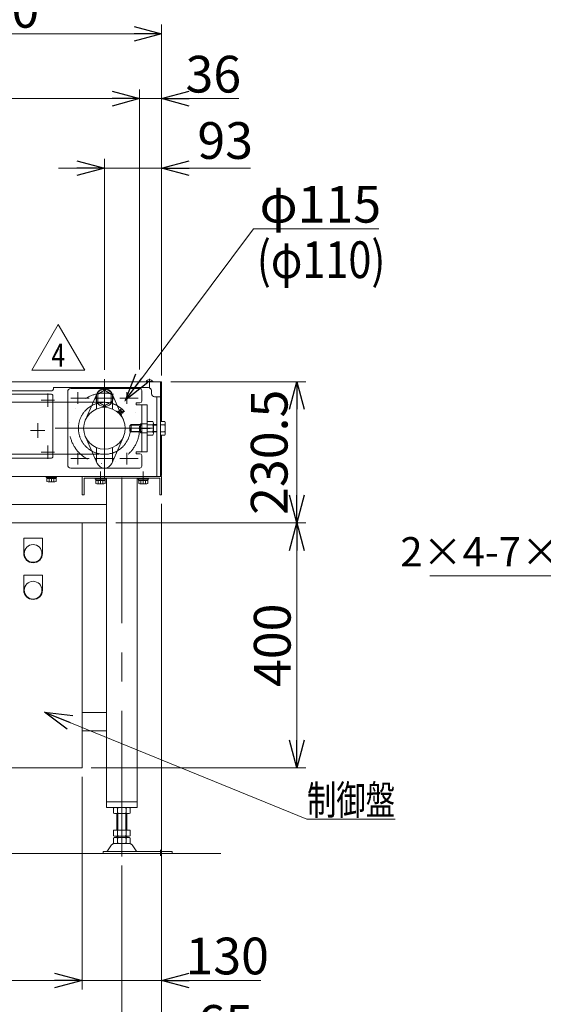
# Model space of a CAD drawing. Units: millimetres. Extents: x -2955 to 2955, y -2027 to 2027.
# Drawn here: x -435 to 421, y -1153 to 456 of the extents above; entities that cross this region are included whole.
import ezdxf
from ezdxf.enums import TextEntityAlignment as Align

# ---------------------------------------------------------------- set-up
doc = ezdxf.new("R2010")
doc.units = ezdxf.units.MM
doc.header["$LTSCALE"] = 3.75
for name, pattern in [('CENTERX2', [101.6, 63.5, -12.7, 12.7, -12.7]), ('DIVIDE', [31.75, 12.7, -6.35, 0, -6.35, 0, -6.35]), ('PHANTOM', [63.5, 31.75, -6.35, 6.35, -6.35, 6.35, -6.35])]:
    doc.linetypes.add(name, pattern=pattern)
for name, color, linetype in [('2', 7, 'Continuous'), ('72', 7, 'Continuous'), ('74', 7, 'Continuous'), ('75', 7, 'Continuous'), ('79', 7, 'Continuous'), ('82', 7, 'Continuous'), ('86', 7, 'Continuous'), ('88', 7, 'Continuous'), ('9', 7, 'Continuous'), ('92', 7, 'Continuous'), ('93', 7, 'Continuous'), ('Layer0081', 7, 'Continuous'), ('Layer0089', 7, 'Continuous')]:
    doc.layers.add(name, color=color, linetype=linetype)
doc.styles.add('dcStyle0', font='ＭＳ Ｐゴシック', dxfattribs={"width": 0.9})
doc.styles.add('dcStyle1', font='txt.shx', dxfattribs={"width": 1.2, "bigfont": 'bigfont'})
doc.dimstyles.new('dc_Rotated', dxfattribs={"dimtxt": 60, "dimasz": 45.000029, "dimexe": 15, "dimexo": 15, "dimgap": 10, "dimtad": 3, "dimdsep": 46, "dimtxsty": 'dcStyle0', "dimblk1": 'OPEN30', "dimblk2": 'OPEN30', "dimsah": 1, "dimcen": 0.09, "dimclrd": 2, "dimclre": 2, "dimclrt": 4, "dimadec": 0, "dimazin": 2, "dimtfac": 1, "dimtdec": 4, "dimtmove": 0, "dimatfit": 3, "dimfxl": 1, "dimarcsym": 1})

# ---------------------------------------------------------------- blocks, each defined once
blk = doc.blocks.new('_OPEN30')
at = {"color": 0, "linetype": 'ByBlock', "lineweight": -2}
for p, q in [((-1, 0.267949), (0, 0)), ((0, 0), (-1, -0.267949)), ((0, 0), (-1, 0))]:
    blk.add_line(p, q, dxfattribs=at)
blk = doc.blocks.new('*D1')
at = {"color": 2, "linetype": 'Continuous', "lineweight": 13}
for p, q in [((-1002.8, -125.9), (-1002.8, 447.5)), ((-202.8, -125.9), (-202.8, 447.5)), ((-1002.8, 432.5), (-202.8, 432.5))]:
    blk.add_line(p, q, dxfattribs=at)
at = {"color": 2, "xscale": 45.00004211422929, "yscale": 44.99984052335464}
for p, rotation in [((-1002.8, 432.5), 180), ((-202.8, 432.5), 360)]:
    blk.add_blockref('_OPEN30', p, dxfattribs=dict(at, rotation=rotation))
at = {"color": 4, "insert": (-602.8, 442.5), "char_height": 60, "width": 525, "attachment_point": 8, "style": 'dcStyle0'}
blk.add_mtext('\\T1.00;実機長 800', dxfattribs=at)
blk = doc.blocks.new('*D3')
at = {"color": 2, "linetype": 'Continuous', "lineweight": 13}
for p, q in [((-982.8, -115.9), (-982.8, 341.6)), ((-238.8, -115.9), (-238.8, 341.6)), ((-982.8, 326.6), (-238.8, 326.6))]:
    blk.add_line(p, q, dxfattribs=at)
at = {"color": 2, "xscale": 45.00004211422929, "yscale": 44.99984052335464}
for p, rotation in [((-982.8, 326.6), 180), ((-238.8, 326.6), 360)]:
    blk.add_blockref('_OPEN30', p, dxfattribs=dict(at, rotation=rotation))
at = {"color": 4, "insert": (-610.8, 336.6), "char_height": 60, "width": 435, "attachment_point": 8, "style": 'dcStyle0'}
blk.add_mtext('\\T1.00;機長 744', dxfattribs=at)
blk = doc.blocks.new('*D4')
at = {"color": 2, "linetype": 'Continuous', "lineweight": 13}
for p, q in [((-238.8, -115.9), (-238.8, 341.6)), ((-202.8, -125.9), (-202.8, 341.6)), ((-238.8, 326.6), (-202.8, 326.6)), ((-76.8, 326.6), (-202.8, 326.6))]:
    blk.add_line(p, q, dxfattribs=at)
at = {"color": 2, "xscale": 45.00004211422929, "yscale": 44.99984052335464, "rotation": 180}
blk.add_blockref('_OPEN30', (-202.8, 326.6), dxfattribs=at)
at = {"color": 2, "insert": (-163.8, 336.6), "char_height": 60, "width": 165, "attachment_point": 7, "style": 'dcStyle0'}
blk.add_mtext('\\T1.00;36', dxfattribs=at)
blk = doc.blocks.new('*D5')
at = {"color": 2, "linetype": 'Continuous', "lineweight": 13}
for p, q in [((-732.8, -781.4), (-732.8, -1129)), ((-332.8, -781.4), (-332.8, -1129)), ((-732.8, -1114), (-332.8, -1114))]:
    blk.add_line(p, q, dxfattribs=at)
at = {"color": 2, "xscale": 45.00004211422929, "yscale": 44.99984052335464}
for p, rotation in [((-732.8, -1114), 180), ((-332.8, -1114), 360)]:
    blk.add_blockref('_OPEN30', p, dxfattribs=dict(at, rotation=rotation))
at = {"color": 2, "insert": (-532.8, -1104), "char_height": 60, "width": 210, "attachment_point": 8, "style": 'dcStyle0'}
blk.add_mtext('\\T1.00;400', dxfattribs=at)
blk = doc.blocks.new('*D6')
at = {"color": 2, "linetype": 'Continuous', "lineweight": 13}
for p, q in [((-202.8, -335.5), (-202.8, -1129)), ((-332.8, -781.4), (-332.8, -1129)), ((-332.8, -1114), (-202.8, -1114)), ((-40.8, -1114), (-202.8, -1114))]:
    blk.add_line(p, q, dxfattribs=at)
at = {"color": 2, "xscale": 45.00004211422929, "yscale": 44.99984052335464, "rotation": 180}
blk.add_blockref('_OPEN30', (-202.8, -1114), dxfattribs=at)
at = {"color": 2, "insert": (-163.8, -1104), "char_height": 60, "width": 210, "attachment_point": 7, "style": 'dcStyle0'}
blk.add_mtext('\\T1.00;130', dxfattribs=at)
blk = doc.blocks.new('*D8')
at = {"color": 2, "linetype": 'Continuous', "lineweight": 13}
for p, q in [((-937.8, -926.3), (-937.8, -1244.2)), ((-267.8, -926.3), (-267.8, -1244.2)), ((-937.8, -1229.2), (-267.8, -1229.2))]:
    blk.add_line(p, q, dxfattribs=at)
at = {"color": 2, "xscale": 45.00004211422929, "yscale": 44.99984052335464}
for p, rotation in [((-937.8, -1229.2), 180), ((-267.8, -1229.2), 360)]:
    blk.add_blockref('_OPEN30', p, dxfattribs=dict(at, rotation=rotation))
at = {"color": 2, "insert": (-602.8, -1219.2), "char_height": 60, "width": 210, "attachment_point": 8, "style": 'dcStyle0'}
blk.add_mtext('\\T1.00;670', dxfattribs=at)
blk = doc.blocks.new('*D9')
at = {"color": 2, "linetype": 'Continuous', "lineweight": 13}
for p, q in [((-202.8, -335.5), (-202.8, -1244.2)), ((-267.8, -926.3), (-267.8, -1244.2)), ((-267.8, -1229.2), (-202.8, -1229.2)), ((-57.4, -1229.2), (-202.8, -1229.2))]:
    blk.add_line(p, q, dxfattribs=at)
at = {"color": 2, "xscale": 45.00004211422929, "yscale": 44.99984052335464, "rotation": 180}
blk.add_blockref('_OPEN30', (-202.8, -1229.2), dxfattribs=at)
at = {"color": 2, "insert": (-144.4, -1214.2), "char_height": 60, "width": 165, "attachment_point": 7, "style": 'dcStyle0'}
blk.add_mtext('\\T1.00;65', dxfattribs=at)
blk = doc.blocks.new('*D21')
at = {"color": 2, "linetype": 'Continuous', "lineweight": 13}
for p, q in [((-277.8, -366.4), (32.9, -366.4)), ((17.9, -766.4), (17.9, -366.4)), ((-317.8, -766.4), (32.9, -766.4))]:
    blk.add_line(p, q, dxfattribs=at)
at = {"color": 2, "xscale": 45.00004211422929, "yscale": 44.99984052335464}
for p, rotation in [((17.9, -366.4), 90), ((17.9, -766.4), 270)]:
    blk.add_blockref('_OPEN30', p, dxfattribs=dict(at, rotation=rotation))
at = {"color": 2, "insert": (7.9, -566.4), "char_height": 60, "width": 210, "attachment_point": 8, "rotation": 90, "style": 'dcStyle0'}
blk.add_mtext('\\T1.00;400', dxfattribs=at)
blk = doc.blocks.new('DA_DIMGROUP_1')
at = {"color": 2, "linetype": 'Continuous', "lineweight": 13}
for p, q in [((-52.8, 114.1), (-262, -166.1)), ((152.2, 114.1), (-52.8, 114.1))]:
    blk.add_line(p, q, dxfattribs=at)
at = {"color": 2, "xscale": 45.00004211422929, "yscale": 44.99984052335464, "rotation": 233.2527239914913}
blk.add_blockref('_OPEN30', (-262, -166.1), dxfattribs=at)
at = {"color": 2, "insert": (-42.8, 124.1), "char_height": 60, "width": 300, "attachment_point": 7, "style": 'dcStyle0'}
blk.add_mtext('\\T1.00;φ115', dxfattribs=at)
blk = doc.blocks.new('DC_GROUP_W_SLS_S_020_4_21')
at = {"layer": '74', "color": 7, "linetype": 'Continuous', "lineweight": 13}
for p, q in [((-356.3, -152), (-356.3, -272)), ((-238.3, -147), (-351.3, -147)), ((-235.3, -150), (-235.3, -167.5)), ((-238.3, -170.5), (-244.3, -170.5)), ((-244.3, -170.5), (-244.3, -173.5)), ((-226.3, -173.5), (-244.3, -173.5)), ((-235.3, -250.5), (-235.3, -173.5)), ((-226.3, -250.5), (-226.3, -173.5)), ((-237.3, -204.5), (-235.3, -204.5)), ((-237.3, -206), (-237.3, -204.5)), ((-237.3, -219.5), (-237.3, -218)), ((-235.3, -219.5), (-237.3, -219.5)), ((-226.3, -250.5), (-244.3, -250.5)), ((-244.3, -253.5), (-244.3, -250.5)), ((-238.3, -253.5), (-244.3, -253.5)), ((-235.3, -274), (-235.3, -256.5)), ((-351.3, -277), (-238.3, -277))]:
    blk.add_line(p, q, dxfattribs=at)
at = {"layer": '74', "color": 91, "linetype": 'PHANTOM', "lineweight": 13}
for p, q in [((-237.3, -206), (-237.3, -218)), ((-235.3, -204.5), (-226.3, -204.5)), ((-235.3, -219.5), (-226.3, -219.5))]:
    blk.add_line(p, q, dxfattribs=at)
at = {"layer": '74', "color": 3, "linetype": 'CENTERX2', "lineweight": 13}
blk.add_line((-221.3, -212), (-240.3, -212), dxfattribs=at)
at = {"layer": '74', "color": 7, "linetype": 'Continuous', "lineweight": 13}
for centre, radius, start, end in [((-351.3, -152), 5, 90, 180), ((-238.3, -150), 3, 0, 90), ((-238.3, -167.5), 3, 270, 0), ((-238.3, -256.5), 3, 0, 90), ((-351.3, -272), 5, 180, 270), ((-238.3, -274), 3, 270, 0)]:
    blk.add_arc(centre, radius, start, end, dxfattribs=at)
blk = doc.blocks.new('DC_GROUP_W_SLS_S_020_4_20')
at = {"layer": '74', "linetype": 'Continuous'}
blk.add_blockref('DC_GROUP_W_SLS_S_020_4_21', (0, 0), dxfattribs=at)
blk = doc.blocks.new('DC_GROUP_W_SLS_S_020_4_23')
at = {"color": 2, "linetype": 'Continuous', "lineweight": 13}
for p, q in [((-415.1, -117.1), (-371.8, -42.1)), ((-371.8, -42.1), (-328.4, -117.1)), ((-328.4, -117.1), (-415.1, -117.1))]:
    blk.add_line(p, q, dxfattribs=at)
at = {"color": 2, "style": 'dcStyle1', "width": 0.7}
blk.add_text('4', height=37.5, dxfattribs=at).set_placement((-383, -111.4), (-360.5, -111.4), align=Align.FIT)
blk = doc.blocks.new('DC_GROUP_W_SLS_S_020_4_22')
at = {"linetype": 'Continuous'}
blk.add_blockref('DC_GROUP_W_SLS_S_020_4_23', (0, 0), dxfattribs=at)
blk = doc.blocks.new('DC_GROUP_W_SLS_S_020_4_3')
at = {"layer": '2', "color": 2, "linetype": 'Continuous', "lineweight": 13}
for p, q in [((-394, -675.4), (34.6, -850.7)), ((34.6, -850.7), (178.6, -850.7))]:
    blk.add_line(p, q, dxfattribs=at)
at = {"layer": '2', "color": 2, "xscale": 45.00004211422929, "yscale": 44.99984052335464, "rotation": 157.7455746477425}
blk.add_blockref('_OPEN30', (-394, -675.4), dxfattribs=at)
at = {"layer": '2', "color": 2, "style": 'dcStyle0', "width": 0.687758}
blk.add_text('制御盤', height=48, dxfattribs=at).set_placement((34.6, -843.2), (178.6, -843.2), align=Align.FIT)
blk = doc.blocks.new('DC_IMAGEDIMGROUP_2')
at = {"layer": '2', "color": 2, "linetype": 'Continuous', "lineweight": 13}
for p, q in [((-296.3, -116.5), (-296.3, 228.2)), ((-202.8, -120.9), (-202.8, 228.2)), ((-371.3, 213.2), (-296.3, 213.2)), ((-296.3, 213.2), (-202.8, 213.2)), ((-57.4, 213.2), (-202.8, 213.2))]:
    blk.add_line(p, q, dxfattribs=at)
at = {"layer": '2', "color": 2, "xscale": 45.00004211422929, "yscale": 44.99984052335464}
for p, rotation in [((-296.3, 213.2), 360), ((-202.8, 213.2), 180)]:
    blk.add_blockref('_OPEN30', p, dxfattribs=dict(at, rotation=rotation))
at = {"layer": '2', "color": 4, "insert": (-144.4, 228.2), "char_height": 60, "width": 165, "attachment_point": 7, "style": 'dcStyle0'}
blk.add_mtext('\\T1.00;93', dxfattribs=at)
blk = doc.blocks.new('*D31')
at = {"layer": '2', "color": 2, "linetype": 'Continuous', "lineweight": 13}
for p, q in [((-187.8, -135.9), (32.9, -135.9)), ((17.9, -366.4), (17.9, -135.9)), ((-277.8, -366.4), (32.9, -366.4))]:
    blk.add_line(p, q, dxfattribs=at)
at = {"layer": '2', "color": 2, "xscale": 45.00004211422929, "yscale": 44.99984052335464}
for p, rotation in [((17.9, -135.9), 90), ((17.9, -366.4), 270)]:
    blk.add_blockref('_OPEN30', p, dxfattribs=dict(at, rotation=rotation))
at = {"layer": '2', "color": 4, "insert": (2.9, -251.1), "char_height": 60, "width": 300, "attachment_point": 8, "rotation": 90, "style": 'dcStyle0'}
blk.add_mtext('\\T1.00;230.5', dxfattribs=at)
blk = doc.blocks.new('DA_DIMGROUP_2')
at = {"layer": '2', "color": 2, "linetype": 'Continuous', "lineweight": 13}
for p, q in [((668.5, -452.7), (871.2, -312.4)), ((235.3, -452.7), (668.5, -452.7))]:
    blk.add_line(p, q, dxfattribs=at)
at = {"layer": '2', "color": 2, "xscale": 45.00004211422929, "yscale": 44.99984052335464, "rotation": 34.68556730112373}
blk.add_blockref('_OPEN30', (871.2, -312.4), dxfattribs=at)
at = {"layer": '2', "color": 4, "insert": (653.5, -437.7), "char_height": 48, "width": 564, "attachment_point": 9, "style": 'dcStyle0'}
blk.add_mtext('\\T1.00;2×4-7×30長穴', dxfattribs=at)

msp = doc.modelspace()

# ---------------------------------------------------------------- linework, layer by layer
at = {"color": 3, "linetype": 'Continuous', "lineweight": 13}
for p, q in [((-228.325, -135.456), (-217.325, -135.456)), ((-1079.487, -906.395), (-106.144, -906.395))]:
    msp.add_line(p, q, dxfattribs=at)
at = {"color": 7, "linetype": 'Continuous', "lineweight": 13}
for p, q in [((-228.325, -135.456), (-228.325, -135.856)), ((-228.325, -135.856), (-217.325, -135.856)), ((-217.325, -135.456), (-217.325, -135.856)), ((-262.938, -167.456), (-260.052, -162.456))]:
    msp.add_line(p, q, dxfattribs=at)
at = {"color": 3, "linetype": 'CENTERX2', "lineweight": 13}
for p, q in [((-222.825, -131.056), (-222.825, -146.818)), ((-339.825, -153.081), (-339.825, -171.831)), ((-259.825, -153.081), (-259.825, -171.831)), ((-339.825, -252.081), (-339.825, -270.831)), ((-259.825, -252.081), (-259.825, -270.831))]:
    msp.add_line(p, q, dxfattribs=at)
at = {"color": 7, "linetype": 'Continuous', "lineweight": 13}
msp.add_arc((-222.825, -138.785), 6.429, 31.185622, 148.814378, dxfattribs=at)
at = {"layer": '2', "color": 3, "linetype": 'CENTERX2', "lineweight": 13}
for p, q in [((-296.311, -131.456), (-296.311, -292.456)), ((-215.811, -211.956), (-376.811, -211.956))]:
    msp.add_line(p, q, dxfattribs=at)
at = {"layer": '2', "color": 5, "linetype": 'DIVIDE', "lineweight": 13}
msp.add_circle((-296.311, -211.956), 57.5, dxfattribs=at)
at = {"layer": '72', "color": 3, "linetype": 'CENTERX2', "lineweight": 13}
for p, q in [((-296.311, -169.466), (-924.825, -169.466)), ((-924.825, -254.446), (-296.311, -254.446))]:
    msp.add_line(p, q, dxfattribs=at)
msp.add_circle((-296.311, -211.956), 42.49, dxfattribs=at)
at = {"layer": '74', "color": 7, "linetype": 'Continuous', "lineweight": 13}
for p, q in [((-296.311, -149.755), (-307.311, -156.105)), ((-307.311, -156.105), (-307.311, -168.807)), ((-285.311, -156.105), (-296.311, -149.755)), ((-285.311, -168.807), (-285.311, -156.105)), ((-307.311, -168.807), (-296.311, -175.158)), ((-296.311, -175.158), (-285.311, -168.807)), ((-254.825, -207.956), (-252.825, -205.956)), ((-254.825, -215.956), (-254.825, -207.956)), ((-252.825, -205.956), (-235.311, -205.956)), ((-226.311, -200.987), (-217.16, -200.987)), ((-226.311, -222.926), (-226.311, -200.987)), ((-226.311, -206.471), (-217.16, -206.471)), ((-216.311, -203.729), (-216.311, -220.183)), ((-216.311, -205.956), (-210.825, -205.956)), ((-204.825, -200.987), (-197.674, -200.987)), ((-204.825, -222.926), (-204.825, -200.987)), ((-204.825, -206.471), (-197.674, -206.471)), ((-196.825, -203.729), (-196.825, -220.183)), ((-252.825, -217.956), (-254.825, -215.956)), ((-235.311, -217.956), (-252.825, -217.956)), ((-226.311, -217.441), (-217.16, -217.441)), ((-217.16, -222.926), (-226.311, -222.926)), ((-210.825, -217.956), (-216.311, -217.956)), ((-204.825, -217.441), (-197.674, -217.441)), ((-197.674, -222.926), (-204.825, -222.926))]:
    msp.add_line(p, q, dxfattribs=at)
at = {"layer": '74', "color": 3, "linetype": 'CENTERX2', "lineweight": 13}
for p, q in [((-351.311, -162.456), (-321.311, -162.456)), ((-281.069, -162.456), (-311.554, -162.456)), ((-271.311, -162.456), (-241.311, -162.456)), ((-351.311, -261.456), (-321.311, -261.456)), ((-311.554, -261.456), (-281.069, -261.456)), ((-271.311, -261.456), (-241.311, -261.456))]:
    msp.add_line(p, q, dxfattribs=at)
at = {"layer": '74', "color": 3, "linetype": 'Continuous', "lineweight": 13}
for p, q in [((-253.772, -206.903), (-235.311, -206.903)), ((-252.825, -217.956), (-252.825, -205.956)), ((-216.311, -206.903), (-210.825, -206.903)), ((-235.311, -217.009), (-253.772, -217.009)), ((-210.825, -217.009), (-216.311, -217.009))]:
    msp.add_line(p, q, dxfattribs=at)
at = {"layer": '74', "color": 7, "linetype": 'Continuous', "lineweight": 13}
msp.add_circle((-296.311, -162.456), 14, dxfattribs=at)
for centre, radius, start, end in [((-221.168, -203.729), 4.856, 325.615753, 34.384247), ((-234.463, -211.956), 18.151, 342.412046, 17.587954), ((-201.681, -203.729), 4.856, 325.615753, 34.384247), ((-214.977, -211.956), 18.151, 342.412046, 17.587954), ((-221.168, -220.183), 4.856, 325.615753, 34.384247), ((-201.681, -220.183), 4.856, 325.615753, 34.384247)]:
    msp.add_arc(centre, radius, start, end, dxfattribs=at)
at = {"layer": '75', "color": 7, "linetype": 'Continuous', "lineweight": 18}
for p, q in [((-428.025, -391.595), (-397.625, -391.595)), ((-428.025, -416.395), (-428.025, -391.595)), ((-397.625, -416.395), (-397.625, -391.595)), ((-428.025, -476.395), (-428.025, -451.595)), ((-428.025, -451.595), (-397.625, -451.595)), ((-397.625, -476.395), (-397.625, -451.595))]:
    msp.add_line(p, q, dxfattribs=at)
at = {"layer": '75', "color": 3, "linetype": 'Continuous', "lineweight": 18}
for centre in [(-412.825, -416.395), (-412.825, -476.395)]:
    msp.add_circle(centre, 14.5, dxfattribs=at)
at = {"layer": '75', "color": 7, "linetype": 'Continuous', "lineweight": 18}
for centre in [(-412.825, -416.395), (-412.825, -476.395)]:
    msp.add_arc(centre, 15.2, 180, 0, dxfattribs=at)
at = {"layer": '79', "color": 7, "linetype": 'Continuous', "lineweight": 13}
for p, q in [((-210.825, -160.356), (-210.825, -290.456)), ((-204.825, -160.356), (-204.825, -290.456)), ((-809.825, -290.456), (-377.825, -290.456)), ((-377.825, -290.456), (-204.825, -290.456))]:
    msp.add_line(p, q, dxfattribs=at)
at = {"layer": '82', "color": 7, "linetype": 'Continuous', "lineweight": 13}
for p, q in [((-327.416, -198.225), (-308.204, -154.706)), ((-309.311, -180.54), (-309.311, -157.214)), ((-284.419, -154.706), (-271.788, -183.317)), ((-283.311, -157.214), (-283.311, -180.54)), ((-274.832, -184.829), (-273.941, -183.939)), ((-270.092, -190.092), (-274.379, -185.805)), ((-272.512, -185.368), (-273.403, -186.258)), ((-272.965, -184.391), (-268.678, -188.678)), ((-267.389, -187.062), (-271.349, -183.103)), ((-269.654, -188.225), (-270.545, -189.116)), ((-270.468, -181.514), (-267.922, -180.241)), ((-270.468, -181.514), (-265.801, -186.181)), ((-268.226, -189.654), (-269.116, -190.545)), ((-268.757, -190.185), (-265.207, -198.225)), ((-267.922, -180.241), (-264.528, -183.635)), ((-265.801, -186.181), (-264.528, -183.635)), ((-308.204, -269.206), (-327.416, -225.687)), ((-265.207, -225.687), (-284.419, -269.206)), ((-309.311, -243.373), (-309.311, -266.698)), ((-283.311, -266.698), (-283.311, -243.373))]:
    msp.add_line(p, q, dxfattribs=at)
msp.add_circle((-296.311, -211.956), 34, dxfattribs=at)
for centre, radius, start, end in [((-296.311, -159.956), 13, 23.818841, 156.181159), ((-273.274, -184.7), 1.563, 184.739791, 265.260209), ((-274.07, -185.497), 1.563, 4.739791, 85.260209), ((-274.618, -178.071), 6, 279.319817, 299.784331), ((-268.207, -183.92), 5.698, 204.229088, 245.770912), ((-274.851, -190.564), 5.698, 24.229088, 65.770912), ((-272.035, -182.584), 0.8, 299.784331, 342.053259), ((-268.134, -183.848), 3.3, 135, 162.053259), ((-268.987, -188.987), 1.563, 184.739791, 265.260209), ((-269.784, -189.783), 1.563, 4.739791, 85.260209), ((-262.358, -190.331), 6, 150.215669, 170.680183), ((-266.871, -187.748), 0.8, 107.946741, 150.215669), ((-268.134, -183.848), 3.3, 287.946741, 315), ((-267.277, -182.99), 1.588, 24.55499, 65.44501), ((-296.311, -263.956), 13, 203.818841, 336.181159)]:
    msp.add_arc(centre, radius, start, end, dxfattribs=at)
at = {"layer": '86', "color": 7, "linetype": 'Continuous', "lineweight": 13}
for p, q in [((-391.325, -290.456), (-374.325, -290.456)), ((-391.325, -292.056), (-391.325, -290.456)), ((-374.325, -292.056), (-391.325, -292.056)), ((-390.525, -292.056), (-375.125, -292.056)), ((-390.525, -294.056), (-390.525, -292.056)), ((-375.125, -294.056), (-390.525, -294.056)), ((-390.331, -298.976), (-390.331, -294.056)), ((-390.331, -294.056), (-375.32, -294.056)), ((-377.196, -299.556), (-388.454, -299.556)), ((-386.578, -294.056), (-386.578, -298.976)), ((-379.072, -294.056), (-379.072, -298.976)), ((-375.32, -294.056), (-375.32, -298.976)), ((-375.125, -292.056), (-375.125, -294.056)), ((-374.325, -290.456), (-374.325, -292.056)), ((-311.325, -295.256), (-311.325, -293.656)), ((-311.325, -293.656), (-294.325, -293.656)), ((-294.325, -295.256), (-311.325, -295.256)), ((-310.525, -297.256), (-310.525, -295.256)), ((-310.525, -295.256), (-295.125, -295.256)), ((-295.125, -297.256), (-310.525, -297.256)), ((-310.331, -297.256), (-295.32, -297.256)), ((-310.331, -302.176), (-310.331, -297.256)), ((-297.196, -302.756), (-308.454, -302.756)), ((-306.578, -297.256), (-306.578, -302.176)), ((-299.072, -297.256), (-299.072, -302.176)), ((-295.32, -297.256), (-295.32, -302.176)), ((-295.125, -295.256), (-295.125, -297.256)), ((-294.325, -293.656), (-294.325, -295.256)), ((-241.325, -293.656), (-224.325, -293.656)), ((-241.325, -295.256), (-241.325, -293.656)), ((-224.325, -295.256), (-241.325, -295.256)), ((-240.525, -295.256), (-225.125, -295.256)), ((-240.525, -297.256), (-240.525, -295.256)), ((-225.125, -297.256), (-240.525, -297.256)), ((-240.331, -302.176), (-240.331, -297.256)), ((-240.331, -297.256), (-225.32, -297.256)), ((-227.196, -302.756), (-238.454, -302.756)), ((-236.578, -297.256), (-236.578, -302.176)), ((-229.072, -297.256), (-229.072, -302.176)), ((-225.32, -297.256), (-225.32, -302.176)), ((-225.125, -295.256), (-225.125, -297.256)), ((-224.325, -293.656), (-224.325, -295.256))]:
    msp.add_line(p, q, dxfattribs=at)
at = {"layer": '86', "color": 3, "linetype": 'CENTERX2', "lineweight": 13}
msp.add_line((-382.825, -290.456), (-382.825, -299.556), dxfattribs=at)
at = {"layer": '86', "color": 7, "linetype": 'Continuous', "lineweight": 13}
for centre, radius, start, end in [((-388.454, -296.234), 3.323, 235.615753, 304.384247), ((-382.825, -287.137), 12.419, 252.412046, 287.587954), ((-377.196, -296.234), 3.323, 235.615753, 304.384247), ((-308.454, -299.434), 3.323, 235.615753, 304.384247), ((-302.825, -290.337), 12.419, 252.412046, 287.587954), ((-297.196, -299.434), 3.323, 235.615753, 304.384247), ((-238.454, -299.434), 3.323, 235.615753, 304.384247), ((-232.825, -290.337), 12.419, 252.412046, 287.587954), ((-227.196, -299.434), 3.323, 235.615753, 304.384247)]:
    msp.add_arc(centre, radius, start, end, dxfattribs=at)
at = {"layer": '88', "color": 3, "linetype": 'CENTERX2', "lineweight": 13}
for p, q in [((-267.825, -911.269), (-267.825, -789.259)), ((-204.825, -910.55), (-204.825, -900.369))]:
    msp.add_line(p, q, dxfattribs=at)
at = {"layer": '88', "color": 7, "linetype": 'Continuous', "lineweight": 13}
for p, q in [((-281.682, -840.514), (-281.682, -832.276)), ((-278.218, -831.395), (-257.433, -831.395)), ((-274.753, -840.514), (-274.753, -832.276)), ((-260.897, -832.276), (-260.897, -840.514)), ((-253.969, -832.276), (-253.969, -840.514)), ((-257.433, -841.395), (-278.218, -841.395)), ((-275.825, -841.395), (-275.825, -868.395)), ((-259.825, -868.395), (-259.825, -841.395)), ((-281.682, -868.395), (-253.969, -868.395)), ((-281.682, -877.514), (-281.682, -868.395)), ((-274.753, -877.514), (-274.753, -868.395)), ((-260.897, -868.395), (-260.897, -877.514)), ((-253.969, -868.395), (-253.969, -877.514)), ((-281.682, -889.514), (-281.682, -881.276)), ((-278.218, -878.395), (-257.433, -878.395)), ((-278.218, -880.395), (-257.433, -880.395)), ((-275.825, -878.395), (-275.825, -880.395)), ((-274.753, -889.514), (-274.753, -881.276)), ((-260.897, -881.276), (-260.897, -889.514)), ((-259.825, -880.395), (-259.825, -878.395)), ((-253.969, -881.276), (-253.969, -889.514)), ((-291.229, -902.329), (-284.557, -892.645)), ((-280.274, -890.395), (-255.376, -890.395)), ((-251.094, -892.645), (-244.421, -902.329)), ((-298.325, -903.195), (-298.325, -906.395)), ((-298.325, -903.195), (-298.325, -906.395)), ((-298.325, -903.195), (-185.825, -903.195)), ((-185.825, -906.395), (-298.325, -906.395)), ((-185.825, -903.195), (-185.825, -906.395))]:
    msp.add_line(p, q, dxfattribs=at)
at = {"layer": '88', "color": 3, "linetype": 'Continuous', "lineweight": 13}
for p, q in [((-274.325, -868.395), (-274.325, -841.395)), ((-261.325, -841.395), (-261.325, -868.395)), ((-274.325, -880.395), (-274.325, -878.395)), ((-261.325, -878.395), (-261.325, -880.395))]:
    msp.add_line(p, q, dxfattribs=at)
at = {"layer": '88', "color": 7, "linetype": 'Continuous', "lineweight": 13}
for centre, radius, start, end in [((-278.218, -838.646), 7.251, 61.46099, 118.53901), ((-267.825, -859.076), 27.682, 90, 104.494245), ((-267.825, -859.076), 27.682, 75.505755, 90), ((-257.433, -838.646), 7.251, 61.46099, 118.53901), ((-278.218, -834.144), 7.251, 241.46099, 298.53901), ((-267.825, -813.713), 27.682, 255.505755, 270), ((-267.825, -813.713), 27.682, 270, 284.494245), ((-257.433, -834.144), 7.251, 241.46099, 298.53901), ((-278.218, -871.144), 7.251, 241.46099, 298.53901), ((-278.218, -887.646), 7.251, 61.46099, 118.53901), ((-267.825, -850.713), 27.682, 255.505755, 270), ((-267.825, -908.076), 27.682, 90, 104.494245), ((-267.825, -850.713), 27.682, 270, 284.494245), ((-267.825, -908.076), 27.682, 75.505755, 90), ((-257.433, -871.144), 7.251, 241.46099, 298.53901), ((-257.433, -887.646), 7.251, 61.46099, 118.53901), ((-280.274, -895.595), 5.2, 90, 145.434584), ((-278.218, -883.144), 7.251, 241.46099, 298.53901), ((-267.825, -862.713), 27.682, 255.505755, 270), ((-267.825, -862.713), 27.682, 270, 284.494245), ((-257.433, -883.144), 7.251, 241.46099, 298.53901), ((-255.376, -895.595), 5.2, 34.565416, 90), ((-292.876, -901.195), 2, 270, 325.434584), ((-242.774, -901.195), 2, 214.565416, 270)]:
    msp.add_arc(centre, radius, start, end, dxfattribs=at)
at = {"layer": '9', "color": 7, "linetype": 'Continuous', "lineweight": 13}
for p, q in [((-1001.225, -135.856), (-202.825, -135.856)), ((-204.425, -200.987), (-204.425, -135.856)), ((-202.825, -135.856), (-202.825, -200.987)), ((-384.325, -150.856), (-866.325, -150.856)), ((-224.325, -145.356), (-379.325, -145.356)), ((-379.325, -145.356), (-379.325, -145.856)), ((-219.325, -150.256), (-219.325, -155.356)), ((-214.325, -160.356), (-204.425, -160.356)), ((-204.425, -288.856), (-204.425, -222.926)), ((-202.825, -222.926), (-202.825, -288.856)), ((-202.825, -288.856), (-204.425, -288.856))]:
    msp.add_line(p, q, dxfattribs=at)
for centre, radius, start, end in [((-384.325, -145.856), 5, 270, 0), ((-224.275, -150.306), 4.95, 0.578726, 90.578726), ((-214.325, -155.356), 5, 180, 270)]:
    msp.add_arc(centre, radius, start, end, dxfattribs=at)
at = {"layer": '92', "color": 3, "linetype": 'CENTERX2', "lineweight": 13}
for p, q in [((-302.825, -301.451), (-302.825, -282.256)), ((-267.825, -911.395), (-267.825, -277.946)), ((-232.825, -301.451), (-232.825, -282.256))]:
    msp.add_line(p, q, dxfattribs=at)
at = {"layer": '92', "color": 7, "linetype": 'Continuous', "lineweight": 13}
for p, q in [((-332.825, -290.456), (-202.825, -290.456)), ((-332.825, -320.456), (-332.825, -290.456)), ((-329.625, -320.456), (-329.625, -293.656)), ((-329.625, -293.656), (-206.025, -293.656)), ((-292.825, -293.656), (-292.825, -831.395)), ((-242.825, -831.395), (-242.825, -293.656)), ((-206.025, -293.656), (-206.025, -320.456)), ((-202.825, -290.456), (-202.825, -320.456)), ((-332.825, -320.456), (-329.625, -320.456)), ((-206.025, -320.456), (-202.825, -320.456)), ((-292.825, -822.395), (-242.825, -822.395)), ((-292.825, -831.395), (-242.825, -831.395))]:
    msp.add_line(p, q, dxfattribs=at)
at = {"layer": '93', "color": 7, "linetype": 'Continuous', "lineweight": 13}
for p, q in [((-292.825, -336.395), (-790.764, -336.395)), ((-860.825, -366.395), (-292.825, -366.395)), ((-732.825, -366.395), (-332.825, -366.395)), ((-332.825, -366.395), (-332.825, -766.395)), ((-292.825, -676.395), (-332.825, -676.395)), ((-332.825, -706.395), (-292.825, -706.395)), ((-332.825, -766.395), (-732.825, -766.395))]:
    msp.add_line(p, q, dxfattribs=at)
at = {"layer": 'Layer0081', "color": 7, "linetype": 'Continuous', "lineweight": 13}
for p, q in [((-382.825, -155.956), (-487.825, -155.956)), ((-380.825, -258.956), (-380.825, -157.956)), ((-382.825, -260.956), (-487.825, -260.956))]:
    msp.add_line(p, q, dxfattribs=at)
at = {"layer": 'Layer0081', "color": 3, "linetype": 'CENTERX2', "lineweight": 13}
for p, q in [((-388.825, -176.736), (-388.825, -155.176)), ((-399.605, -165.956), (-378.045, -165.956)), ((-388.825, -261.736), (-388.825, -240.176)), ((-399.605, -250.956), (-378.045, -250.956))]:
    msp.add_line(p, q, dxfattribs=at)
at = {"layer": 'Layer0081', "color": 7, "linetype": 'Continuous', "lineweight": 13}
for centre, start, end in [((-382.825, -157.956), 0, 90), ((-382.825, -258.956), 270, 0)]:
    msp.add_arc(centre, 2, start, end, dxfattribs=at)
at = {"layer": 'Layer0089', "color": 3, "linetype": 'CENTERX2', "lineweight": 13}
for p, q in [((-405.325, -203.556), (-405.325, -227.356)), ((-393.425, -215.456), (-417.225, -215.456))]:
    msp.add_line(p, q, dxfattribs=at)

# ---------------------------------------------------------------- block references
at = {"linetype": 'Continuous'}
for name in ['DA_DIMGROUP_1', 'DC_GROUP_W_SLS_S_020_4_22', 'DC_GROUP_W_SLS_S_020_4_20']:
    msp.add_blockref(name, (0, 0), dxfattribs=at)
at = {"layer": '2', "linetype": 'Continuous'}
for name in ['DC_IMAGEDIMGROUP_2', 'DA_DIMGROUP_2', 'DC_GROUP_W_SLS_S_020_4_3']:
    msp.add_blockref(name, (0, 0), dxfattribs=at)

# ---------------------------------------------------------------- texts
at = {"layer": '2', "color": 2, "style": 'dcStyle0', "width": 0.774165}
msp.add_text('(φ110)', height=60, dxfattribs=at).set_placement((-47.269, 33.482), (162.731, 33.482), align=Align.FIT)

# ---------------------------------------------------------------- dimensions: what is measured, and where the dimension line sits
at = {"linetype": 'Continuous', "lineweight": 13}
for base, p1, p2, text, picture, middle in [((-202.825, 432.49), (-1002.825, -140.856), (-202.825, -140.856), '実機長 <>', '*D1', (-602.825, 432.49)), ((-238.825, 326.641), (-982.825, -130.856), (-238.825, -130.856), '機長 <>', '*D3', (-610.825, 326.641))]:
    dim = msp.add_linear_dim(base=base, p1=p1, p2=p2, text=text, dimstyle='dc_Rotated', override={"dimtxt": 60, "dimasz": 45.000029, "dimexe": 15, "dimexo": 15, "dimgap": 10, "dimtad": 3, "dimtih": 0, "dimtoh": 0, "dimdec": 2, "dimlfac": 1, "dimzin": 8, "dimtxsty": 'dcStyle0', "dimblk1": 'OPEN30', "dimblk2": 'OPEN30', "dimsah": 1, "dimclrd": 2, "dimclre": 2, "dimclrt": 4, "dimazin": 2, "dimtofl": 1, "dimtolj": 0, "dimtzin": 8, "dimarcsym": 1}, dxfattribs=at)
    dim.commit()
    dim.dimension.update_dxf_attribs({"geometry": picture, "text_midpoint": middle, "dimtype": 160})
for base, p1, p2, override, picture, middle in [((-202.825, 326.641), (-238.825, -130.856), (-202.825, -140.856), {"dimtxt": 60, "dimasz": 45.000029, "dimexe": 15, "dimexo": 15, "dimgap": 10, "dimtad": 3, "dimtih": 0, "dimtoh": 0, "dimdec": 2, "dimlfac": 1, "dimzin": 8, "dimtxsty": 'dcStyle0', "dimblk1": 'OPEN30', "dimblk2": 'OPEN30', "dimsah": 1, "dimclrd": 2, "dimclre": 2, "dimclrt": 2, "dimazin": 2, "dimtofl": 1, "dimtolj": 0, "dimtzin": 8, "dimarcsym": 1}, '*D4', (-127.847, 326.641)), ((-202.825, -1113.995), (-332.825, -766.395), (-202.825, -320.456), {"dimtxt": 60, "dimasz": 45.000029, "dimexe": 15, "dimexo": 15, "dimgap": 10, "dimtad": 3, "dimtih": 0, "dimtoh": 0, "dimdec": 2, "dimlfac": 1, "dimzin": 8, "dimtxsty": 'dcStyle0', "dimblk1": 'OPEN30', "dimblk2": 'OPEN30', "dimsah": 1, "dimclrd": 2, "dimclre": 2, "dimclrt": 2, "dimazin": 2, "dimtofl": 1, "dimtolj": 0, "dimtzin": 8, "dimarcsym": 1}, '*D6', (-109.847, -1113.995)), ((-202.825, -1229.184), (-267.825, -911.269), (-202.825, -320.456), {"dimtxt": 60, "dimasz": 45.000029, "dimexe": 15, "dimexo": 15, "dimgap": 15, "dimtad": 3, "dimtih": 0, "dimtoh": 0, "dimdec": 2, "dimlfac": 1, "dimzin": 8, "dimtxsty": 'dcStyle0', "dimblk1": 'OPEN30', "dimblk2": 'OPEN30', "dimsah": 1, "dimclrd": 2, "dimclre": 2, "dimclrt": 2, "dimazin": 2, "dimtofl": 1, "dimtolj": 0, "dimtzin": 8, "dimarcsym": 1}, '*D9', (-108.359, -1229.184)), ((-332.825, -1113.995), (-732.825, -766.395), (-332.825, -766.395), {"dimtxt": 60, "dimasz": 45.000029, "dimexe": 15, "dimexo": 15, "dimgap": 10, "dimtad": 3, "dimtih": 0, "dimtoh": 0, "dimdec": 2, "dimlfac": 1, "dimzin": 8, "dimtxsty": 'dcStyle0', "dimblk1": 'OPEN30', "dimblk2": 'OPEN30', "dimsah": 1, "dimclrd": 2, "dimclre": 2, "dimclrt": 2, "dimazin": 2, "dimtofl": 1, "dimtolj": 0, "dimtzin": 8, "dimarcsym": 1}, '*D5', (-532.825, -1113.995)), ((-267.825, -1229.184), (-937.825, -911.269), (-267.825, -911.269), {"dimtxt": 60, "dimasz": 45.000029, "dimexe": 15, "dimexo": 15, "dimgap": 10, "dimtad": 3, "dimtih": 0, "dimtoh": 0, "dimdec": 2, "dimlfac": 1, "dimzin": 8, "dimtxsty": 'dcStyle0', "dimblk1": 'OPEN30', "dimblk2": 'OPEN30', "dimsah": 1, "dimclrd": 2, "dimclre": 2, "dimclrt": 2, "dimazin": 2, "dimtofl": 1, "dimtolj": 0, "dimtzin": 8, "dimarcsym": 1}, '*D8', (-602.825, -1229.184))]:
    dim = msp.add_linear_dim(base=base, p1=p1, p2=p2, dimstyle='dc_Rotated', override=override, dxfattribs=at)
    dim.commit()
    dim.dimension.update_dxf_attribs({"geometry": picture, "text_midpoint": middle, "dimtype": 160})
dim = msp.add_linear_dim(base=(17.901, -366.395), p1=(-332.825, -766.395), p2=(-292.825, -366.395), angle=90, dimstyle='dc_Rotated', override={"dimtxt": 60, "dimasz": 45.000029, "dimexe": 15, "dimexo": 15, "dimgap": 10, "dimtad": 3, "dimtih": 0, "dimtoh": 0, "dimdec": 2, "dimlfac": 1, "dimzin": 8, "dimtxsty": 'dcStyle0', "dimblk1": 'OPEN30', "dimblk2": 'OPEN30', "dimsah": 1, "dimclrd": 2, "dimclre": 2, "dimclrt": 2, "dimazin": 2, "dimtofl": 1, "dimtolj": 0, "dimtzin": 8, "dimarcsym": 1}, dxfattribs=at)
dim.commit()
dim.dimension.update_dxf_attribs({"geometry": '*D21', "text_midpoint": (17.901, -566.395), "dimtype": 160})
at = {"layer": '2', "linetype": 'Continuous', "lineweight": 13}
dim = msp.add_linear_dim(base=(17.901, -135.856), p1=(-292.825, -366.395), p2=(-202.825, -135.856), angle=90, text='230.5', dimstyle='dc_Rotated', override={"dimtxt": 60, "dimasz": 45.000029, "dimexe": 15, "dimexo": 15, "dimgap": 15, "dimtad": 3, "dimtih": 0, "dimtoh": 0, "dimdec": 2, "dimlfac": 1, "dimzin": 8, "dimtxsty": 'dcStyle0', "dimblk1": 'OPEN30', "dimblk2": 'OPEN30', "dimsah": 1, "dimclrd": 2, "dimclre": 2, "dimclrt": 4, "dimazin": 2, "dimtofl": 1, "dimtolj": 0, "dimtzin": 8, "dimarcsym": 1}, dxfattribs=at)
dim.commit()
dim.dimension.update_dxf_attribs({"geometry": '*D31', "text_midpoint": (17.901, -251.126), "dimtype": 160})

doc.saveas('drawing.dxf')
